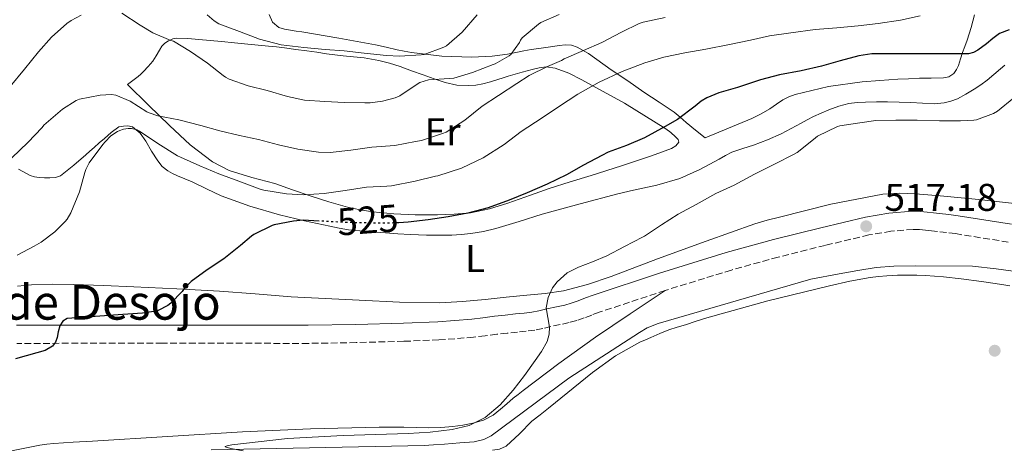
# Model space of a CAD drawing. Units: metres. Extents: x 559813 to 563251, y 4714810 to 4717153.
# Drawn here: x 562719 to 562974, y 4716250 to 4716362 of the extents above; entities that cross this region are included whole.
import ezdxf
from ezdxf.enums import TextEntityAlignment as Align

# ---------------------------------------------------------------- set-up
doc = ezdxf.new("R2010")
doc.units = ezdxf.units.M
doc.header["$MEASUREMENT"] = 0
doc.linetypes.add('DGN Style 3', pattern=[2.435891, 1.739922, -0.695969])
doc.linetypes.add('DGN Style 5', pattern=[1.217945, 0.521977, -0.695969])
for name, color, linetype, lineweight in [('Acequia sin especificar', 4, 'Continuous', 0), ('Camino', 7, 'DGN Style 3', 0), ('Cota de curva de nivel directora', 7, 'Continuous', 0), ('Cota de punto acotado terreno', 7, 'Continuous', 0), ('Curva de nivel directora', 30, 'Continuous', 30), ('Curva de nivel directora no vista', 30, 'DGN Style 5', 30), ('Curva de nivel intermedia', 30, 'Continuous', 0), ('Etiqueta de uso rústico', 92, 'Continuous', 0), ('Línea de cambio de uso (parcela vista)', 92, 'Continuous', 0), ('Margen derecho', 7, 'Continuous', 0), ('Punto acotado terreno (símbolo)', 7, 'Continuous', 0)]:
    doc.layers.add(name, color=color, linetype=linetype, lineweight=lineweight)
doc.styles.add('Style-Arial', font='arial.ttf')

# ---------------------------------------------------------------- blocks, each defined once
blk = doc.blocks.new('5PATER')
at = {"layer": 'Punto acotado terreno (símbolo)', "linetype": 'Continuous', "lineweight": 0}
h = blk.add_hatch(color=51, dxfattribs=at)
edge = h.paths.add_edge_path()
edge.add_ellipse((0, 0), major_axis=(-0.11, -0.111), ratio=0.999422, start_angle=0, end_angle=360)

msp = doc.modelspace()

# ---------------------------------------------------------------- linework, layer by layer
at = {"layer": 'Acequia sin especificar', "color": 4, "linetype": 'Continuous', "lineweight": 0}
msp.add_polyline3d([(562768.6, 4716249.95, 520.23), (562823.86, 4716251.11, 519.09), (562826.26, 4716251.32, 519.03), (562829.08, 4716251.42, 519), (562833.08, 4716251.8, 518.92), (562836.77, 4716252.04, 518.73), (562839.33, 4716252.67, 518.49), (562841.17, 4716253.58, 518.33), (562861.36, 4716268.59, 516.95), (562879.67, 4716280.43, 516.89), (562881.68, 4716281.61, 516.87), (562884.52, 4716282.71, 516.77), (562924.12, 4716294.22, 515.73), (562931.49, 4716295.66, 515.32), (562936.34, 4716296.52, 515.27), (562941.08, 4716297.26, 515.25), (562945.67, 4716297.59, 515.24), (562951.33, 4716297.69, 515.17), (562966.04, 4716297.64, 514.79), (562972.2, 4716296.95, 514.57), (562977.91, 4716296.12, 514.45)], dxfattribs=at)
at = {"layer": 'Camino', "color": 7, "linetype": 'DGN Style 3', "lineweight": 0}
msp.add_polyline3d([(562975.37, 4716303.84, 515.95), (562961.65, 4716306.04, 516.43), (562959.35, 4716306.34, 516.59), (562957.04, 4716306.61, 516.75), (562955.47, 4716306.78, 516.78), (562953.9, 4716306.93, 516.8), (562952.29, 4716307.08, 516.8), (562950.67, 4716307.13, 516.8), (562944.93, 4716306.66, 516.88), (562939.22, 4716305.7, 517.01), (562927.89, 4716303.01, 517.42), (562915.65, 4716299.95, 518.13), (562903.52, 4716296.6, 518.81), (562886.32, 4716291.31, 519.55), (562869.23, 4716285.65, 520.29), (562867.3, 4716284.94, 520.38), (562865.36, 4716284.21, 520.46), (562863.42, 4716283.54, 520.5), (562861.44, 4716282.97, 520.51), (562859.07, 4716282.46, 520.52), (562856.69, 4716281.99, 520.54), (562854.62, 4716281.45, 520.58), (562852.53, 4716281.01, 520.62), (562850.3, 4716280.77, 520.63), (562848.06, 4716280.53, 520.64), (562845.37, 4716280.24, 520.67), (562842.67, 4716279.94, 520.7), (562839.67, 4716279.55, 520.7), (562836.66, 4716279.17, 520.7), (562827.63, 4716278.49, 520.72), (562818.59, 4716278.13, 520.77), (562806.19, 4716277.79, 520.97), (562793.79, 4716277.59, 521.47), (562755.96, 4716277.64, 523.7), (562718.13, 4716277.59, 525.93)], dxfattribs=at)
at = {"layer": 'Curva de nivel directora', "color": 30, "linetype": 'Continuous', "lineweight": 30, "elevation": 525, "flags": 128}
for points in [[(562975.63, 4716358.89), (562973.08, 4716357.94), (562971.34, 4716356.65), (562969.69, 4716355.24), (562967.49, 4716353.62), (562966.33, 4716352.98), (562965.08, 4716352.68), (562963.2, 4716352.63), (562961.32, 4716352.63), (562958.11, 4716352.63), (562954.9, 4716352.63), (562950.64, 4716352.63), (562946.37, 4716352.62), (562939.99, 4716352.62), (562936.61, 4716352.15), (562931.72, 4716350.84), (562926.92, 4716349.42), (562921.61, 4716348.22), (562916.04, 4716347.19), (562911.09, 4716345.95), (562905.14, 4716343.93), (562900.23, 4716342.57), (562897.17, 4716341.24), (562895.72, 4716340.36), (562894.12, 4716339.1), (562889.52, 4716335.66), (562886.34, 4716333.83), (562880.96, 4716330.89), (562876.31, 4716328.91), (562871.56, 4716327.16), (562869.91, 4716326.31), (562865.19, 4716323.79), (562860.76, 4716321.27), (562855.78, 4716318.91), (562850.52, 4716316.62), (562845.89, 4716314.71), (562840.42, 4716312.73), (562835.19, 4716311.37), (562830.07, 4716310.39), (562824.85, 4716309.59), (562819.7, 4716309), (562817.29, 4716308.88)], [(562796.62, 4716309.29), (562792.47, 4716309.5), (562789.89, 4716309.29), (562784.95, 4716308.3), (562784.42, 4716308.11), (562779.68, 4716305.85), (562779.04, 4716305.42), (562776.21, 4716302.95), (562771.86, 4716299.51), (562767.54, 4716296.62), (562763.41, 4716293.6), (562761.6, 4716291.82), (562761.04, 4716291.04), (562758.13, 4716287.98), (562757.32, 4716287.42), (562754.79, 4716286.11), (562754.24, 4716285.95), (562750.74, 4716285.39), (562745.64, 4716285.12), (562738.44, 4716284.58), (562731.25, 4716284.04), (562730.08, 4716283.37), (562729.3, 4716282.11), (562728.92, 4716280.62), (562728.61, 4716279.13), (562728.19, 4716277.89), (562727.44, 4716276.83), (562725.47, 4716275.77), (562723.38, 4716275.15), (562720.6, 4716274.34), (562717.81, 4716273.61)]]:
    msp.add_lwpolyline(points, dxfattribs=at)
at = {"layer": 'Curva de nivel directora no vista', "color": 30, "linetype": 'DGN Style 5', "lineweight": 30, "elevation": 525, "flags": 128}
msp.add_lwpolyline([(562817.29, 4716308.88), (562814.52, 4716308.73), (562809.4, 4716308.79), (562803.51, 4716308.92), (562797.99, 4716309.23), (562796.62, 4716309.29)], dxfattribs=at)
at = {"layer": 'Curva de nivel intermedia', "color": 30, "linetype": 'Continuous', "lineweight": 0, "flags": 128}
for points, elevation in [([(562734.81, 4716362.72), (562732.23, 4716361.31), (562731.14, 4716360.52), (562727.16, 4716356.97), (562723.77, 4716353.15), (562720.18, 4716348.72), (562716.41, 4716344.17)], 540), ([(562886.33, 4716362.07), (562880.61, 4716360.89), (562879.61, 4716360.54), (562875.03, 4716358.31), (562869.88, 4716355.59), (562865.17, 4716353.55), (562860.17, 4716351.34), (562859.45, 4716350.91), (562855.8, 4716349.34), (562851.11, 4716347.05), (562847.89, 4716344.95), (562843.13, 4716341.87), (562838.9, 4716339.05), (562834.4, 4716335.47), (562829.51, 4716332.38), (562828.58, 4716331.98), (562823.11, 4716330.23), (562821.6, 4716329.91), (562816.23, 4716328.91), (562810.23, 4716328.46), (562804.84, 4716327.71), (562799.44, 4716327.1), (562796.44, 4716327.15), (562791.03, 4716327.93), (562786.02, 4716329.08), (562780.88, 4716330.41), (562775.94, 4716331.45), (562770.85, 4716332.68), (562765.91, 4716334.11), (562760.15, 4716335.52), (562754.71, 4716336.57), (562752.47, 4716337.36), (562751.88, 4716337.66), (562747.56, 4716340.36), (562743.85, 4716341.98), (562742.71, 4716342.08), (562739.77, 4716341.96), (562734.44, 4716340.92), (562733.57, 4716340.54), (562730.02, 4716338.35), (562725.19, 4716334.19), (562724.69, 4716333.53), (562721.03, 4716329.69), (562716.84, 4716325.74)], 535), ([(562858.84, 4716362.83), (562854.09, 4716360.75), (562853.48, 4716360.33), (562849.25, 4716356.78), (562848.84, 4716356.2), (562848.52, 4716355.59), (562846.33, 4716352.47), (562845.86, 4716352.11), (562842.29, 4716350.09), (562841.69, 4716349.88), (562836.41, 4716347.8), (562831.49, 4716346.38), (562830.44, 4716346.25), (562824.97, 4716345.88), (562822.69, 4716345.23), (562822.25, 4716344.95), (562817.53, 4716341.77), (562816.28, 4716341.26), (562813, 4716340.36), (562809.8, 4716339.96), (562808.4, 4716339.96), (562803.17, 4716340.06), (562798.07, 4716340.28), (562792.76, 4716340.68), (562788.37, 4716341.61), (562783.13, 4716343.15), (562778.21, 4716344.39), (562773.25, 4716346.06), (562772.25, 4716346.63), (562771.65, 4716347.05), (562767.65, 4716350.2), (562763.21, 4716353.26), (562758.82, 4716355.92), (562758.12, 4716356.14), (562753.45, 4716358.14), (562750.18, 4716360.08), (562745.43, 4716363.21)], 540), ([(562952.53, 4716362.52), (562947.43, 4716361.37), (562941.59, 4716360.51), (562936.44, 4716359.96), (562930.92, 4716359.42), (562925.24, 4716358.99), (562918.98, 4716358.09), (562913.4, 4716357.29), (562908.45, 4716356.23), (562903, 4716355.05), (562896.93, 4716353.87), (562891.49, 4716352.94), (562886.02, 4716351.79), (562881.06, 4716350.33), (562875.21, 4716348.12), (562869.21, 4716345.32), (562863.67, 4716342.22), (562858.68, 4716338.94), (562854.44, 4716336.07), (562849.03, 4716332.55), (562844.58, 4716329.18), (562839.12, 4716325.74), (562833.49, 4716323), (562827.41, 4716321.03), (562826.74, 4716320.92), (562821.46, 4716319.64), (562815.32, 4716318.41), (562814.16, 4716318.35), (562808.9, 4716318.07), (562803.33, 4716317.19), (562797.92, 4716316.44), (562792.52, 4716316.09), (562788.08, 4716316.35), (562782.26, 4716317.29), (562781.28, 4716317.61), (562775.75, 4716319.66), (562770.55, 4716321.58), (562765.65, 4716323.66), (562760.63, 4716325.84), (562759.83, 4716326.22), (562754.74, 4716329.4), (562749.96, 4716332.65), (562749.36, 4716332.92), (562747.89, 4716333.34), (562747.01, 4716333.32), (562745.81, 4716333.12)], 530), ([(562814.05, 4716352.25), (562808.25, 4716352.84), (562803.11, 4716353.42), (562798.12, 4716353.8), (562792.6, 4716354.28), (562786.71, 4716355.03), (562781.11, 4716356.49), (562775.93, 4716358.43), (562770.57, 4716360.47), (562769.38, 4716361.21), (562767.56, 4716362.78)], 545), ([(562837.61, 4716362.78), (562833.69, 4716358.27), (562829.61, 4716354.71), (562828.95, 4716354.36), (562823.8, 4716352.49), (562823.06, 4716352.36), (562817.45, 4716352.03), (562814.05, 4716352.25)], 545), ([(562976.84, 4716341.24), (562972.55, 4716337.77), (562971.49, 4716337.18), (562967.16, 4716335.55), (562966.45, 4716335.42), (562962.96, 4716335.27), (562957.51, 4716335.29), (562951.76, 4716335.48), (562946.16, 4716335.48), (562941.03, 4716335.4), (562936.82, 4716334.81), (562931.67, 4716333.99), (562931.03, 4716333.79), (562925.88, 4716331.29), (562924.79, 4716330.47), (562920.58, 4716327.07), (562919.8, 4716326.67), (562914.68, 4716324.04), (562909.51, 4716321.43), (562904.24, 4716318.62), (562899.51, 4716316.41), (562894.42, 4716313.59), (562889.75, 4716311.08), (562885.41, 4716308.35), (562881.01, 4716305.39), (562880.45, 4716305.15), (562875.82, 4716302.71), (562871.19, 4716300.27), (562867.54, 4716298.77), (562863.83, 4716297.39), (562860.93, 4716295.84), (562858.31, 4716293.58), (562857.12, 4716291.99), (562855.99, 4716289.46), (562855.51, 4716286.79), (562855.9, 4716284.3), (562856.34, 4716281.8), (562856.22, 4716279.96), (562855.7, 4716278.12), (562854.23, 4716275.51), (562852.6, 4716273.13), (562849.82, 4716269.28), (562846.93, 4716265.5), (562843.58, 4716261.68), (562839.62, 4716258.36), (562835.52, 4716256.26), (562831.12, 4716255.23), (562825.41, 4716254.59), (562819.68, 4716254.2), (562811.25, 4716253.96), (562802.82, 4716253.72), (562788.37, 4716252.91), (562773.94, 4716251.32), (562772.72, 4716251.06), (562772.24, 4716250.89), (562772.2, 4716250.76), (562773.69, 4716250.33), (562776.89, 4716249.77)], 520), ([(562745.81, 4716333.12), (562744.88, 4716332.81), (562744.24, 4716332.49), (562742.58, 4716331.36), (562741.03, 4716329.84), (562740.48, 4716329.13), (562736.93, 4716324.43), (562736.07, 4716322.68), (562735.83, 4716321.9), (562734.37, 4716316.88), (562732.16, 4716311.4), (562731.19, 4716309.77), (562730.72, 4716309.18), (562727.99, 4716306.48), (562724.47, 4716303.79), (562722.69, 4716302.81), (562718.28, 4716300.46)], 530)]:
    msp.add_lwpolyline(points, dxfattribs=dict(at, elevation=elevation))
at = {"layer": 'Línea de cambio de uso (parcela vista)', "color": 92, "linetype": 'Continuous', "lineweight": 0}
for points in [[(562966.63, 4716362.73, 527.88), (562965.74, 4716359.45, 526.62), (562964.73, 4716356.2, 525.4), (562964.1, 4716354.58, 524.88), (562963.46, 4716352.97, 524.41), (562962.93, 4716351.33, 523.89), (562962.42, 4716349.67, 523.37), (562961.97, 4716348.57, 523.02), (562961.22, 4716347.56, 522.73), (562959.95, 4716346.73, 522.54), (562958.52, 4716346.43, 522.5), (562955.4, 4716346.38, 522.49), (562952.29, 4716346.33, 522.49), (562949.49, 4716346.21, 522.49), (562946.68, 4716346.07, 522.5), (562942.06, 4716345.78, 522.55), (562937.45, 4716345.4, 522.6), (562928.72, 4716344.17, 522.56), (562920.1, 4716342.09, 522.41), (562918.45, 4716341.5, 522.31), (562916.9, 4716340.7, 522.23), (562915.2, 4716339.57, 522.26), (562913.51, 4716338.44, 522.31), (562911.23, 4716337.09, 522.28), (562908.87, 4716335.9, 522.31), (562902.79, 4716333.37, 522.62), (562896.71, 4716330.84, 522.93), (562894.25, 4716332.83, 523.51), (562891.8, 4716334.83, 524.09), (562890.26, 4716336.22, 524.66), (562888.71, 4716337.55, 525.3), (562884.78, 4716340.16, 526.29), (562880.79, 4716342.73, 527.3), (562876.63, 4716345.63, 529.11), (562872.37, 4716348.52, 531.03), (562866.5, 4716352.76, 532.66), (562863.52, 4716354.42, 533.37), (562862.03, 4716354.89, 533.78), (562860.53, 4716355.02, 534.26), (562858.87, 4716354.83, 535.2), (562857.17, 4716354.55, 536.12), (562855.4, 4716354.32, 536.44), (562853.59, 4716354.07, 536.76), (562851.62, 4716353.76, 537.38), (562849.67, 4716353.42, 538.09), (562847.58, 4716353.01, 539.14), (562845.45, 4716352.6, 540.05), (562843.45, 4716352.29, 540.48), (562841.43, 4716352.06, 540.85), (562836.21, 4716351.79, 541.8), (562828.38, 4716352.09, 543.19), (562820.55, 4716353.02, 544.45), (562818.68, 4716353.32, 544.6), (562816.81, 4716353.69, 544.71), (562814.01, 4716354.36, 545.14), (562811.22, 4716355, 545.56), (562801.67, 4716356.76, 546.6), (562792.07, 4716358.36, 547.09), (562790.6, 4716358.58, 547.09), (562789.13, 4716358.78, 547.09), (562787.6, 4716359.02, 547.09), (562786.1, 4716359.48, 547.09), (562784.52, 4716360.89, 547.24), (562783.65, 4716362.86, 547.46)], [(562835.29, 4716344.41, 538.58), (562837.19, 4716344.51, 538.07), (562839.08, 4716344.87, 537.54), (562841.02, 4716345.44, 537.03), (562842.97, 4716346.03, 536.55), (562844.3, 4716346.44, 536.37), (562845.62, 4716346.84, 536.2), (562847.44, 4716347.38, 535.79), (562849.25, 4716347.9, 535.35), (562850.55, 4716348.26, 535.02), (562851.85, 4716348.62, 534.68), (562853.64, 4716349.07, 534.21), (562855.45, 4716349.26, 533.73), (562857.83, 4716348.94, 533.1), (562861.32, 4716347.64, 532.13), (562864.71, 4716345.93, 531.17), (562875.82, 4716339.86, 527.37), (562886.55, 4716333.18, 523.73), (562887.82, 4716332.24, 523.76), (562889.06, 4716331.16, 523.93), (562889.69, 4716330.48, 523.83), (562889.91, 4716329.79, 523.77), (562889.15, 4716328.85, 523.77), (562887.96, 4716328.15, 523.78), (562885.37, 4716327.14, 523.79), (562882.77, 4716326.23, 523.8), (562874.99, 4716323.65, 523.83), (562867.19, 4716321.11, 523.89), (562861.7, 4716319.45, 524.03), (562856.23, 4716317.74, 524.25), (562853.8, 4716316.87, 524.35), (562851.38, 4716315.99, 524.45), (562848.45, 4716314.97, 524.55), (562845.51, 4716313.96, 524.65), (562840.74, 4716312.48, 524.85), (562835.88, 4716311.47, 525.13), (562831.58, 4716311.09, 525.51), (562827.27, 4716310.95, 525.93), (562824.4, 4716310.9, 526.06), (562821.52, 4716310.91, 526.2), (562815.99, 4716311.18, 526.63), (562810.48, 4716311.72, 527.27), (562807.2, 4716312.19, 527.79), (562803.97, 4716312.89, 528.31), (562799.1, 4716314.28, 529.02), (562794.28, 4716315.82, 529.72), (562789.68, 4716317.43, 530.54), (562785.11, 4716319.05, 531.35), (562779.16, 4716320.63, 531.78), (562773.27, 4716322.41, 532.17), (562768.96, 4716324.66, 532.74), (562763.09, 4716329.05, 533.63), (562757.72, 4716334.06, 534.58), (562752.3, 4716339.37, 535.61), (562746.89, 4716344.68, 536.65), (562748.25, 4716345.72, 536.77), (562749.61, 4716346.75, 536.9), (562750.32, 4716347.39, 537.04), (562751, 4716348.08, 537.19), (562752.25, 4716349.37, 537.27), (562753.41, 4716350.75, 537.32), (562754.31, 4716352.16, 537.43), (562755.13, 4716353.6, 537.75), (562755.77, 4716354.68, 538.34), (562756.52, 4716355.46, 538.8), (562757.51, 4716356.06, 539.22), (562758.59, 4716356.53, 539.57), (562759.69, 4716356.72, 539.91), (562762.51, 4716356.63, 541.02), (562765.4, 4716356.41, 541.93), (562768.32, 4716356.12, 542.35), (562771.25, 4716355.83, 542.74), (562774.66, 4716355.5, 543.25), (562778.07, 4716355.16, 543.73), (562780.77, 4716354.92, 543.94), (562783.48, 4716354.68, 543.96), (562785.55, 4716354.48, 543.96), (562787.62, 4716354.23, 543.96), (562790.53, 4716353.82, 543.96), (562793.43, 4716353.4, 543.96), (562795.98, 4716353.05, 543.95), (562798.53, 4716352.7, 543.91), (562800.66, 4716352.41, 543.82), (562802.79, 4716352.14, 543.64), (562805.53, 4716351.86, 543.31), (562808.28, 4716351.59, 542.97), (562810.19, 4716351.32, 542.77), (562812.09, 4716350.94, 542.57), (562814.85, 4716350.21, 542.02), (562817.57, 4716349.34, 541.41), (562820.57, 4716348.27, 540.89), (562823.57, 4716347.19, 540.42), (562826.42, 4716346.19, 540.09), (562829.3, 4716345.21, 539.75), (562832.28, 4716344.56, 539.25), (562835.29, 4716344.41, 538.58)], [(562718.57, 4716322.74, 534.27), (562721.59, 4716321.13, 532.92), (562722.73, 4716320.78, 532.5), (562723.94, 4716320.59, 532.18), (562725.34, 4716320.5, 531.99), (562726.74, 4716320.51, 531.83), (562728.16, 4716320.56, 531.61), (562729.52, 4716321.05, 531.4), (562732.97, 4716323.76, 531.14), (562736.04, 4716326.48, 530.92), (562737.11, 4716327.44, 530.5), (562738.2, 4716328.4, 530.1), (562739.52, 4716329.56, 529.95), (562740.87, 4716330.75, 529.89), (562742.64, 4716332.29, 529.92), (562744.63, 4716333.72, 529.94), (562745.81, 4716333.95, 529.94), (562746.97, 4716334.01, 529.94), (562748.12, 4716333.72, 529.93), (562750.11, 4716332.07, 529.82), (562751.6, 4716330.04, 529.62), (562753.13, 4716327.44, 529.16), (562754.71, 4716324.88, 528.71), (562755.89, 4716323.49, 528.6), (562757.3, 4716322.35, 528.55), (562758.57, 4716321.65, 528.55), (562759.88, 4716321.05, 528.55), (562761.75, 4716320.27, 528.49), (562763.62, 4716319.48, 528.41), (562767.39, 4716317.67, 528.17), (562771.16, 4716315.88, 527.83), (562778.63, 4716313.13, 526.48), (562786.32, 4716310.95, 525.24), (562792.82, 4716309.4, 524.86), (562799.35, 4716307.96, 524.5), (562801.78, 4716307.44, 524.33), (562804.23, 4716307.03, 524.18), (562809.01, 4716306.57, 524.07), (562813.8, 4716306.22, 523.99), (562817, 4716305.99, 523.89), (562820.2, 4716305.79, 523.78), (562822.32, 4716305.7, 523.7), (562824.44, 4716305.66, 523.61), (562827.73, 4716305.64, 523.38), (562831.01, 4716305.69, 523.14), (562833.46, 4716305.83, 523.02), (562835.91, 4716306.09, 522.92), (562839.19, 4716306.6, 522.9), (562842.42, 4716307.34, 522.79), (562848.46, 4716309.22, 522.11), (562854.48, 4716311.1, 521.4), (562864.27, 4716313.77, 520.22), (562874.08, 4716316.39, 519.09), (562878.1, 4716317.34, 519.01), (562884.19, 4716318.64, 519.61), (562890.15, 4716320.31, 520.13), (562895.31, 4716322.66, 520.24), (562900.34, 4716325.35, 520.31), (562902, 4716326.26, 520.32), (562903.68, 4716327.13, 520.33), (562906.46, 4716328.12, 520.34), (562909.27, 4716329.02, 520.36), (562912.91, 4716330.37, 520.4), (562916.47, 4716331.93, 520.47), (562919.05, 4716333.31, 520.56), (562921.62, 4716334.71, 520.65), (562923.23, 4716335.57, 520.69), (562924.85, 4716336.41, 520.73), (562926.83, 4716337.31, 520.79), (562928.85, 4716338.12, 520.85), (562931.39, 4716339.1, 520.86), (562934, 4716339.79, 520.85), (562936.14, 4716340.01, 520.91), (562938.28, 4716340.11, 520.97), (562941.16, 4716340.19, 520.98), (562944.04, 4716340.23, 520.95), (562950.09, 4716340, 520.6), (562956.15, 4716339.74, 520.33), (562958.76, 4716339.99, 520.34), (562960.49, 4716340.4, 520.35), (562962.16, 4716341.03, 520.36), (562964.39, 4716342.19, 520.43), (562966.52, 4716343.5, 520.52), (562968.23, 4716344.64, 520.58), (562969.88, 4716345.86, 520.63), (562971.62, 4716347.32, 520.67), (562973.37, 4716348.78, 520.68), (562974.51, 4716349.72, 520.68)], [(562977.72, 4716313.75, 516.63), (562967.72, 4716314.93, 516.85), (562957.7, 4716315.85, 517.09), (562954.47, 4716316.12, 517.13), (562951.24, 4716316.36, 517.17), (562947.03, 4716316.56, 517.28), (562942.84, 4716316.31, 517.4), (562929.34, 4716313.69, 517.81), (562916.04, 4716310.35, 518.28), (562912.79, 4716309.52, 518.56), (562909.57, 4716308.59, 518.84), (562896.95, 4716304.09, 519.13), (562884.36, 4716299.47, 519.41), (562872.3, 4716294.92, 519.96), (562866.22, 4716292.84, 520.24), (562859.99, 4716291.23, 520.47), (562855.23, 4716290.55, 520.61), (562850.45, 4716290.11, 520.74), (562845.07, 4716289.55, 520.87), (562839.68, 4716289, 520.98), (562833.79, 4716288.43, 520.97), (562827.89, 4716288.11, 520.98), (562817.43, 4716288.27, 521.47), (562806.96, 4716288.76, 522.17), (562798.14, 4716289.19, 522.85), (562789.32, 4716289.67, 523.49), (562780.02, 4716290.41, 524.05), (562770.72, 4716291.12, 524.58), (562759.63, 4716291.69, 525.12), (562748.53, 4716292.22, 525.72), (562740.68, 4716292.57, 526.62), (562732.84, 4716292.88, 527.7), (562727.38, 4716292.95, 528.32), (562721.92, 4716292.76, 528.82), (562720.12, 4716292.61, 528.92), (562718.32, 4716292.4, 529)], [(562841.54, 4716249.93, 519.11), (562843.36, 4716250.19, 519.1), (562845.06, 4716250.94, 519.08), (562848.53, 4716254.12, 518.89), (562851.78, 4716257.39, 518.69), (562853.92, 4716259.08, 518.68), (562856.08, 4716260.76, 518.68), (562867.52, 4716270.05, 517.95), (562873.44, 4716274.36, 517.52), (562879.81, 4716277.88, 517.33), (562881.21, 4716278.49, 517.37), (562882.61, 4716279.08, 517.41), (562884.93, 4716280.11, 517.41), (562887.28, 4716281.07, 517.41), (562889.43, 4716281.76, 517.41), (562891.59, 4716282.43, 517.41), (562894.36, 4716283.31, 517.41), (562897.12, 4716284.19, 517.41), (562912.96, 4716288.65, 517.07), (562928.96, 4716292.54, 516.69), (562934.24, 4716293.69, 516.69), (562939.56, 4716294.63, 516.69), (562941.71, 4716294.91, 516.69), (562943.88, 4716295.1, 516.68), (562946.6, 4716295.25, 516.65), (562949.33, 4716295.31, 516.63), (562951.63, 4716295.28, 516.62), (562953.92, 4716295.18, 516.61), (562958.54, 4716294.82, 516.59), (562963.14, 4716294.33, 516.52), (562968.42, 4716293.66, 516.35), (562973.67, 4716292.86, 516.18), (562975.75, 4716292.5, 516.12)], [(562886.32, 4716291.31, 519.55), (562877.28, 4716285.24, 519.43), (562868.24, 4716279.16, 519.32), (562858.79, 4716272.38, 519.42), (562849.52, 4716265.34, 519.59), (562848.23, 4716264.36, 519.59), (562846.96, 4716263.35, 519.59), (562845.29, 4716261.96, 519.59), (562843.64, 4716260.55, 519.59), (562842.7, 4716259.78, 519.59), (562841.75, 4716259.02, 519.59), (562839.22, 4716257.68, 519.64), (562836.44, 4716256.89, 519.7), (562833.87, 4716256.36, 519.72), (562831.28, 4716256.03, 519.73), (562828.12, 4716255.81, 519.79), (562824.95, 4716255.71, 519.86), (562818.53, 4716255.84, 520.04), (562812.12, 4716255.91, 520.21), (562794.38, 4716255.42, 520.58), (562776.66, 4716254.62, 520.97), (562757.23, 4716253.47, 521.8), (562737.81, 4716252.28, 522.69), (562732.76, 4716251.96, 522.82), (562727.72, 4716251.63, 522.97), (562725.91, 4716251.46, 523.04), (562724.12, 4716251.21, 523.11), (562706.66, 4716247.71, 523.9)]]:
    msp.add_polyline3d(points, dxfattribs=at)
at = {"layer": 'Margen derecho', "color": 7, "linetype": 'Continuous', "lineweight": 0}
msp.add_polyline3d([(562718.1, 4716282.31, 525.93), (562755.96, 4716282.35, 523.7), (562793.76, 4716282.31, 521.47), (562806.09, 4716282.5, 520.97), (562818.43, 4716282.85, 520.77), (562827.36, 4716283.2, 520.72), (562836.18, 4716283.87, 520.7), (562839.07, 4716284.23, 520.7), (562842.11, 4716284.62, 520.7), (562844.85, 4716284.93, 520.67), (562847.56, 4716285.22, 520.64), (562849.79, 4716285.46, 520.63), (562851.79, 4716285.68, 520.62), (562853.54, 4716286.04, 520.58), (562855.63, 4716286.59, 520.54), (562858.12, 4716287.08, 520.52), (562860.29, 4716287.54, 520.51), (562861.98, 4716288.04, 520.5), (562863.76, 4716288.65, 520.46), (562865.65, 4716289.36, 520.38), (562867.67, 4716290.11, 520.29), (562884.88, 4716295.8, 519.55), (562902.2, 4716301.12, 518.81), (562914.45, 4716304.51, 518.13), (562926.77, 4716307.59, 517.42), (562938.28, 4716310.32, 517.01), (562944.34, 4716311.35, 516.88), (562950.55, 4716311.85, 516.8), (562952.57, 4716311.79, 516.8), (562954.35, 4716311.63, 516.8), (562955.95, 4716311.47, 516.78), (562957.56, 4716311.3, 516.75), (562959.93, 4716311.02, 516.59), (562962.33, 4716310.7, 516.43), (562976.19, 4716308.48, 515.95)], dxfattribs=at)

# ---------------------------------------------------------------- block references
at = {"layer": 'Punto acotado terreno (símbolo)', "color": 7, "linetype": 'Continuous', "lineweight": 0, "xscale": 10, "yscale": 10, "zscale": 10}
for p in [(562938.5, 4716307.95, 517.18), (562971.84, 4716275.69, 516.99)]:
    msp.add_blockref('5PATER', p, dxfattribs=at)

# ---------------------------------------------------------------- texts
at = {"color": 7, "linetype": 'Continuous', "lineweight": 0, "style": 'Style-Arial'}
msp.add_text('Camino de Desojo', height=9, dxfattribs=at).set_placement((562719.27, 4716283.74, 528.2), align=Align.CENTER)
at = {"layer": 'Cota de curva de nivel directora', "color": 7, "linetype": 'Continuous', "lineweight": 0, "style": 'Style-Arial'}
msp.add_text('525', height=7, rotation=4.2622, dxfattribs=at).set_placement((562809.19, 4716309.6, 525), align=Align.MIDDLE_CENTER)
at = {"layer": 'Cota de punto acotado terreno', "color": 7, "linetype": 'Continuous', "lineweight": 0, "style": 'Style-Arial'}
msp.add_text('517.18', height=7, dxfattribs=at).set_placement((562943.27, 4716311.95, 517.18))
at = {"layer": 'Etiqueta de uso rústico', "color": 92, "linetype": 'Continuous', "lineweight": 0, "style": 'Style-Arial'}
for s, p in [('Er', (562828.62, 4716332.48, 535.26)), ('L', (562837.04, 4716299.56, 522.17))]:
    msp.add_text(s, height=7, dxfattribs=at).set_placement(p, align=Align.MIDDLE_CENTER)

doc.saveas('drawing.dxf')
